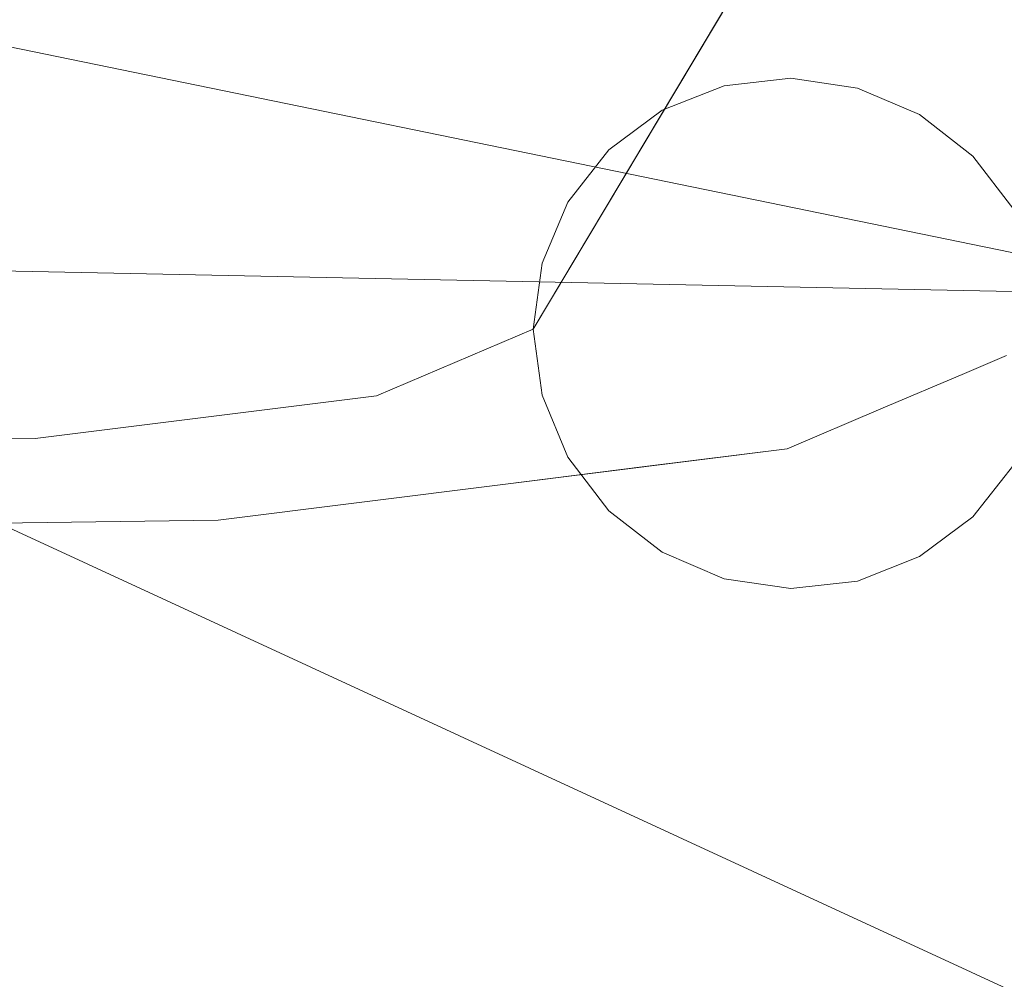
# Model space of a CAD drawing. Units: inches. Extents: x 0 to 204, y 0 to 264.
# Drawn here: x 102 to 103, y 162 to 163 of the extents above; entities that cross this region are included whole.
import ezdxf

# ---------------------------------------------------------------- set-up
doc = ezdxf.new("R2010")
doc.units = ezdxf.units.IN
doc.header["$MEASUREMENT"] = 0
doc.layers.get('0').update_dxf_attribs({"color": 10})

# ---------------------------------------------------------------- blocks, each defined once
blk = doc.blocks.new('OVVIO-5-3D')
at = {"lineweight": 18}
for points, invisible_edges in [([(8.43568, 8.35261, -28.80448), (5.53774, 3.49975, -0.42776), (8.50006, 8.35992, -28.79666)], 3), ([(8.50006, 8.35992, -28.79666), (5.53774, 3.49975, -0.42776), (5.60212, 3.50705, -0.41994)], 13), ([(8.56444, 8.35043, -28.79171), (8.50006, 8.35992, -28.79666), (5.60212, 3.50705, -0.41994)], 14), ([(8.43568, 8.35261, -28.80448), (8.37568, 8.32902, -28.81465), (5.47775, 3.47615, -0.43792)], 14), ([(8.43568, 8.35261, -28.80448), (5.47775, 3.47615, -0.43792), (5.53774, 3.49975, -0.42776)], 13), ([(8.56444, 8.35043, -28.79171), (5.60212, 3.50705, -0.41994), (5.6665, 3.49756, -0.41499)], 13), ([(8.62443, 8.32479, -28.78996), (8.56444, 8.35043, -28.79171), (5.6665, 3.49756, -0.41499)], 14), ([(5.42623, 3.43786, -0.44973), (8.37568, 8.32902, -28.81465), (8.32417, 8.29073, -28.82645)], 13), ([(8.37568, 8.32902, -28.81465), (5.42623, 3.43786, -0.44973), (5.47775, 3.47615, -0.43792)], 13), ([(5.72649, 3.47193, -0.41324), (8.62443, 8.32479, -28.78996), (5.6665, 3.49756, -0.41499)], 3), ([(8.67594, 8.28476, -28.79155), (8.62443, 8.32479, -28.78996), (5.72649, 3.47193, -0.41324)], 14), ([(8.32417, 8.29073, -28.82645), (8.28464, 8.24036, -28.8391), (5.3867, 3.38749, -0.46238)], 14), ([(8.32417, 8.29073, -28.82645), (5.3867, 3.38749, -0.46238), (5.42623, 3.43786, -0.44973)], 13), ([(8.67594, 8.28476, -28.79155), (5.72649, 3.47193, -0.41324), (5.77801, 3.43189, -0.41483)], 13), ([(5.81754, 3.38018, -0.41963), (8.67594, 8.28476, -28.79155), (5.77801, 3.43189, -0.41483)], 3), ([(5.36185, 3.32848, -0.47501), (8.28464, 8.24036, -28.8391), (8.25979, 8.18135, -28.85173)], 13), ([(5.36185, 3.32848, -0.47501), (5.3867, 3.38749, -0.46238), (8.28464, 8.24036, -28.8391)], 14), ([(8.25979, 8.18135, -28.85173), (8.25131, 8.11772, -28.86348), (5.35338, 3.26485, -0.48676)], 12), ([(8.25979, 8.18135, -28.85173), (5.35338, 3.26485, -0.48676), (5.36185, 3.32848, -0.47501)], 13), ([(8.25131, 8.11772, -28.86348), (5.36185, 3.20093, -0.49683), (5.35338, 3.26485, -0.48676)], 1), ([(5.36185, 3.20093, -0.49683), (8.25131, 8.11772, -28.86348), (8.25979, 8.05379, -28.87355)], 13), ([(8.25979, 8.05379, -28.87355), (5.3867, 3.14107, -0.50452), (5.36185, 3.20093, -0.49683)], 13), ([(8.28464, 7.99394, -28.88125), (5.3867, 3.14107, -0.50452), (8.25979, 8.05379, -28.87355)], 3), ([(8.28464, 7.99394, -28.88125), (5.42623, 3.08937, -0.50933), (5.3867, 3.14107, -0.50452)], 13), ([(8.28464, 7.99394, -28.88125), (8.32417, 7.94223, -28.88605), (5.42623, 3.08937, -0.50933)], 14), ([(8.32417, 7.94223, -28.88605), (5.47775, 3.04933, -0.51092), (5.42623, 3.08937, -0.50933)], 13), ([(5.47775, 3.04933, -0.51092), (8.32417, 7.94223, -28.88605), (8.37568, 7.9022, -28.88764)], 13), ([(8.67594, 7.93626, -28.85115), (5.77801, 3.0834, -0.47443), (8.62443, 7.89798, -28.86296)], 3), ([(8.67594, 7.93626, -28.85115), (5.81754, 3.13376, -0.46178), (5.77801, 3.0834, -0.47443)], 13), ([(5.53774, 3.02369, -0.50917), (5.47775, 3.04933, -0.51092), (8.37568, 7.9022, -28.88764)], 14), ([(5.53774, 3.02369, -0.50917), (8.37568, 7.9022, -28.88764), (8.43568, 7.87656, -28.8859)], 13), ([(5.72649, 3.04511, -0.48624), (8.56444, 7.87438, -28.87312), (8.62443, 7.89798, -28.86296)], 13), ([(8.62443, 7.89798, -28.86296), (5.77801, 3.0834, -0.47443), (5.72649, 3.04511, -0.48624)], 13), ([(8.43568, 7.87656, -28.8859), (5.60212, 3.01421, -0.50422), (5.53774, 3.02369, -0.50917)], 13), ([(8.43568, 7.87656, -28.8859), (8.50006, 7.86707, -28.88094), (5.60212, 3.01421, -0.50422)], 14), ([(8.56444, 7.87438, -28.87312), (5.6665, 3.02151, -0.4964), (8.50006, 7.86707, -28.88094)], 3), ([(8.56444, 7.87438, -28.87312), (5.72649, 3.04511, -0.48624), (5.6665, 3.02151, -0.4964)], 13), ([(8.50006, 7.86707, -28.88094), (5.6665, 3.02151, -0.4964), (5.60212, 3.01421, -0.50422)], 13), ([(5.47775, 3.47615, -0.43792), (5.63883, 3.43267, -0.1274), (5.53774, 3.49975, -0.42776)], 3), ([(5.53774, 3.49975, -0.42776), (5.63883, 3.43267, -0.1274), (5.60212, 3.50705, -0.41994)], 3), ([(5.60212, 3.50705, -0.41994), (5.63883, 3.43267, -0.1274), (5.6665, 3.49756, -0.41499)], 3), ([(5.6665, 3.49756, -0.41499), (5.63883, 3.43267, -0.1274), (5.72649, 3.47193, -0.41324)], 3), ([(5.63883, 3.43267, -0.1274), (5.47775, 3.47615, -0.43792), (5.42623, 3.43786, -0.44973)], 13), ([(5.76998, 3.22203, -0.23639), (5.77801, 3.43189, -0.41483), (5.72649, 3.47193, -0.41324)], 13), ([(5.39071, 3.42776, -0.10508), (5.42623, 3.43786, -0.44973), (5.3867, 3.38749, -0.46238)], 13), ([(5.76998, 3.22203, -0.23639), (5.63883, 3.43267, -0.1274), (5.6891, 3.18765, -0.03537)], 3), ([(5.27769, 3.23268, -0.29866), (5.20201, 3.20051, -0.11056), (5.39071, 3.42776, -0.10508)], 14), ([(5.39071, 3.42776, -0.10508), (5.3867, 3.38749, -0.46238), (5.36185, 3.32848, -0.47501)], 13), ([(5.76998, 3.22203, -0.23639), (5.81754, 3.38018, -0.41963), (5.77801, 3.43189, -0.41483)], 13), ([(5.03718, 3.17988, 0.01007), (5.22663, 3.39511, 0.22998), (5.20201, 3.20051, -0.11056)], 3), ([(5.59858, 3.14918, 0.18959), (5.55018, 3.38059, 0.09339), (5.46123, 3.13199, 0.29012)], 3), ([(5.6891, 3.18765, -0.03537), (5.55018, 3.38059, 0.09339), (5.59858, 3.14918, 0.18959)], 3), ([(5.76998, 3.22203, -0.23639), (5.81042, 3.23922, -0.33689), (5.81754, 3.38018, -0.41963)], 14), ([(4.80451, 3.07693, 0.61205), (5.04917, 3.08041, 0.5917), (4.80432, 3.35152, 0.47826)], 14), ([(4.84877, 3.33468, 0.27102), (4.87236, 3.15925, 0.1307), (4.6678, 3.15634, 0.14771)], 13), ([(5.03718, 3.17988, 0.01007), (4.87236, 3.15925, 0.1307), (5.0206, 3.33625, 0.17837)], 14), ([(5.32388, 3.1148, 0.39065), (5.08919, 3.33663, 0.45253), (5.04917, 3.08041, 0.5917)], 3), ([(5.27769, 3.23268, -0.29866), (5.36185, 3.32848, -0.47501), (5.35338, 3.26485, -0.48676)], 1), ([(5.32388, 3.1148, 0.39065), (5.46123, 3.13199, 0.29012), (5.37884, 3.30291, 0.34384)], 14), ([(5.35338, 3.26485, -0.48676), (5.36185, 3.20093, -0.49683), (5.27769, 3.23268, -0.29866)], 2), ([(5.81042, 3.23922, -0.33689), (5.76998, 3.22203, -0.23639), (5.81754, 3.13376, -0.46178)], 14), ([(5.39071, 2.98436, -0.18091), (5.20201, 3.20051, -0.11056), (5.27769, 3.23268, -0.29866)], 13), ([(5.6891, 3.18765, -0.03537), (5.63883, 2.98714, -0.2036), (5.76998, 3.22203, -0.23639)], 3), ([(5.77801, 3.0834, -0.47443), (5.76998, 3.22203, -0.23639), (5.72649, 3.04511, -0.48624)], 3), ([(5.77801, 3.0834, -0.47443), (5.81754, 3.13376, -0.46178), (5.76998, 3.22203, -0.23639)], 14), ([(5.03718, 3.17988, 0.01007), (5.20201, 3.20051, -0.11056), (5.13008, 2.94416, 0.09668)], 14), ([(5.36185, 3.20093, -0.49683), (5.3867, 3.14107, -0.50452), (5.39071, 2.98436, -0.18091)], 14), ([(5.53906, 2.95949, 0.03431), (5.6891, 3.18765, -0.03537), (5.59858, 3.14918, 0.18959)], 13), ([(5.13008, 2.94416, 0.09668), (4.87236, 3.15925, 0.1307), (5.03718, 3.17988, 0.01007)], 13), ([(4.84877, 2.94717, 0.20474), (4.6678, 3.15634, 0.14771), (4.87236, 3.15925, 0.1307)], 13), ([(5.59858, 3.14918, 0.18959), (5.32388, 3.1148, 0.39065), (5.32464, 2.91842, 0.2583)], 14), ([(5.42623, 3.08937, -0.50933), (5.39071, 2.98436, -0.18091), (5.3867, 3.14107, -0.50452)], 3), ([(5.32388, 3.1148, 0.39065), (5.04917, 3.08041, 0.5917), (5.11107, 2.89046, 0.37997)], 14), ([(5.47775, 3.04933, -0.51092), (5.63883, 2.98714, -0.2036), (5.42623, 3.08937, -0.50933)], 3), ([(4.80451, 3.07693, 0.61205), (4.80432, 2.86242, 0.39462), (5.04917, 3.08041, 0.5917)], 3), ([(5.63883, 2.98714, -0.2036), (5.47775, 3.04933, -0.51092), (5.53774, 3.02369, -0.50917)], 13), ([(5.6665, 3.02151, -0.4964), (5.72649, 3.04511, -0.48624), (5.63883, 2.98714, -0.2036)], 14), ([(5.60212, 3.01421, -0.50422), (5.63883, 2.98714, -0.2036), (5.53774, 3.02369, -0.50917)], 3), ([(5.60212, 3.01421, -0.50422), (5.6665, 3.02151, -0.4964), (5.63883, 2.98714, -0.2036)], 14)]:
    blk.add_3dface(points, dxfattribs=dict(at, invisible_edges=invisible_edges))
mesh = blk.add_polyface(dxfattribs=at)
corners = [(8.46897, 0.33875, 1.59343), (6.12457, 0.17042, 0.80162), (3.70497, 0.05704, 0.26829), (1.24004, 0, 0), (-1.24004, 0, 0), (-3.70498, 0.05704, 0.26831), (-6.12446, 0.17042, 0.80162), (-8.46885, 0.33875, 1.59343), (-8.47002, 0.37383, 1.58661), (-8.47115, 0.40897, 1.58006), (-8.48152, 0.9622, 1.51277), (-8.48151, 1.51916, 1.51279), (-8.47115, 2.07206, 1.58006), (-8.43766, 2.80037, 1.77526), (-8.38443, 3.48652, 2.08555), (-8.31298, 4.11212, 2.50201), (-8.22532, 4.66092, 3.01299), (-8.12384, 5.11898, 3.60448), (-8.01127, 5.47497, 4.26069), (-7.89053, 5.72025, 4.96446), (-5.69645, 6.40706, 4.83096), (-3.44213, 6.869, 4.74116), (-1.1514, 7.1012, 4.69603), (1.15151, 7.1012, 4.69603), (3.44223, 6.869, 4.74116), (5.69656, 6.40706, 4.83096), (7.89064, 5.72025, 4.96446), (8.01138, 5.47497, 4.26069), (8.12396, 5.11898, 3.60448), (8.22543, 4.66092, 3.01299), (8.31309, 4.11212, 2.50201), (8.38454, 3.48652, 2.08555), (8.43777, 2.80037, 1.77526), (8.47126, 2.07206, 1.58006), (8.48163, 1.51916, 1.51279), (8.48163, 0.9622, 1.51277), (8.47126, 0.40897, 1.58006), (8.47014, 0.37383, 1.58661), (0.00005, 6.24096, 2.51928), (0, 2.4099, -0.04971), (0.92589, 4.70479, 0.95985), (-2.29981, 6.65775, 3.54471), (2.29991, 6.65775, 3.54471), (2.4763, 1.27573, -0.02731), (-2.47631, 1.27573, -0.0273), (-3.40042, 5.31726, 1.79407), (-3.34428, 3.73769, 0.65709), (4.00313, 5.24851, 1.86822), (4.1465, 3.68161, 0.78116), (-4.21527, 5.9301, 2.77522), (4.21538, 5.9301, 2.77522), (4.31606, 2.30081, 0.35681), (-4.316, 2.3008, 0.35682), (0.30553, 5.5044, 1.6169), (0.40919, 3.4888, 0.27642)]
mesh.append_faces([[corners[k] for k in face] for face in [(27, 25, 26)]], dxfattribs={"vtx0": -1})
mesh.append_faces([[corners[k] for k in face] for face in [(34, 51, 33), (10, 6, 9), (31, 47, 30), (17, 49, 16), (18, 49, 17), (30, 47, 29), (25, 42, 24), (35, 43, 34), (29, 50, 28)]], dxfattribs={"vtx0": -1, "vtx1": -1})
mesh.append_faces([[corners[k] for k in face] for face in [(45, 38, 53), (44, 6, 10), (40, 54, 46), (38, 47, 53), (44, 39, 43), (44, 52, 39), (47, 38, 50), (51, 39, 54), (11, 52, 44), (34, 43, 51), (1, 43, 35), (45, 46, 14), (46, 52, 13), (44, 43, 4), (47, 50, 29), (48, 32, 51), (51, 54, 48), (16, 49, 45), (54, 39, 52), (38, 45, 49), (50, 38, 42), (54, 52, 46), (54, 40, 48), (53, 40, 45), (42, 41, 23), (18, 41, 49), (47, 31, 48), (20, 41, 18), (41, 38, 49), (48, 40, 47), (42, 27, 50), (40, 53, 47), (27, 42, 25), (42, 38, 41), (51, 43, 39), (45, 40, 46)]], dxfattribs={"vtx0": -1, "vtx1": -1, "vtx2": -1})
mesh.append_faces([[corners[k] for k in face] for face in [(6, 8, 9), (52, 12, 13), (43, 3, 4), (44, 4, 5), (43, 2, 3), (1, 36, 37), (1, 35, 36), (48, 31, 32), (41, 20, 21), (41, 21, 22), (51, 32, 33), (50, 27, 28), (44, 5, 6), (52, 11, 12), (42, 23, 24), (46, 13, 14)]], dxfattribs={"vtx0": -1, "vtx2": -1})
mesh.append_faces([[corners[k] for k in face] for face in [(7, 8, 6), (0, 1, 37)]], dxfattribs={"vtx1": -1})
mesh.append_faces([[corners[k] for k in face] for face in [(10, 11, 44), (1, 2, 43), (15, 16, 45), (22, 23, 41), (14, 15, 45)]], dxfattribs={"vtx1": -1, "vtx2": -1})
mesh.append_faces([[corners[k] for k in face] for face in [(18, 19, 20)]], dxfattribs={"vtx2": -1})
mesh = blk.add_polyface(dxfattribs=at)
corners = [(-8.42643, 0.39132, 1.84071), (-6.09477, 0.22272, 1.04763), (-3.68742, 0.10914, 0.51339), (-1.23422, 0.052, 0.2446), (1.23422, 0.052, 0.24459), (3.6874, 0.10914, 0.51337), (6.09489, 0.22272, 1.04764), (8.42654, 0.39132, 1.84071), (8.44057, 1.12185, 1.75895), (8.43337, 1.85585, 1.80091), (8.40517, 2.57191, 1.96528), (8.35685, 3.24934, 2.24693), (8.2899, 3.86884, 2.63721), (8.20632, 4.41316, 3.12439), (8.10857, 4.8675, 3.69418), (7.99944, 5.21984, 4.33028), (7.882, 5.46104, 5.01484), (5.69163, 6.15449, 4.88005), (3.43978, 6.62098, 4.78938), (1.15077, 6.8555, 4.74379), (-1.15067, 6.8555, 4.74379), (-3.43967, 6.62098, 4.78938), (-5.69152, 6.15449, 4.88005), (-7.88189, 5.46104, 5.01484), (-7.99933, 5.21984, 4.33028), (-8.10846, 4.8675, 3.69418), (-8.20621, 4.41316, 3.12439), (-8.28979, 3.86884, 2.63721), (-8.35674, 3.24934, 2.24693), (-8.40506, 2.57191, 1.96528), (-8.43326, 1.85585, 1.80091), (-8.44046, 1.12185, 1.75895), (0.00006, 4.37972, 1.01777), (3.0454, 5.68335, 2.52645), (-3.04529, 5.68335, 2.52645), (-3.29545, 2.52586, 0.48407), (3.29556, 2.52586, 0.48407), (4.31299, 4.19706, 1.40537), (-4.31287, 4.19706, 1.40537), (0.00005, 6.36262, 3.22247), (0, 1.69418, 0.10316), (5.21476, 5.83454, 3.55871), (-5.21465, 5.83454, 3.55871), (-5.58108, 1.54403, 0.80937), (5.5812, 1.54403, 0.80937), (-2.79205, 1.29183, 0.26223), (2.79218, 1.29184, 0.26223), (0.00006, 5.53129, 2.00747), (5.67301, 5.16627, 2.72116), (-5.6729, 5.16627, 2.72116), (-5.91978, 2.57728, 1.07546), (-4.28502, 3.33249, 0.93143), (5.91989, 2.57728, 1.07546), (4.28513, 3.33249, 0.93143), (2.61419, 6.32046, 3.49009), (-2.61408, 6.32046, 3.49009), (0.35338, 3.09334, 0.39491), (-1.91391, 3.39612, 0.59409)]
mesh.append_faces([[corners[k] for k in face] for face in [(8, 6, 7)]], dxfattribs={"vtx0": -1})
mesh.append_faces([[corners[k] for k in face] for face in [(9, 44, 8), (3, 45, 2), (2, 43, 1), (18, 41, 17), (25, 42, 24), (14, 48, 13), (30, 50, 29), (19, 54, 18)]], dxfattribs={"vtx0": -1, "vtx1": -1})
mesh.append_faces([[corners[k] for k in face] for face in [(6, 8, 44), (52, 36, 44), (40, 35, 45), (37, 53, 11), (36, 52, 53), (22, 24, 42), (31, 1, 43), (44, 36, 46), (46, 5, 44), (43, 2, 45), (4, 46, 40), (37, 47, 32), (38, 47, 34), (54, 19, 39), (38, 51, 57), (50, 51, 28), (50, 43, 35), (50, 30, 43), (35, 43, 45), (12, 48, 37), (36, 40, 46), (14, 41, 48), (37, 33, 47), (56, 40, 36), (15, 17, 41), (41, 33, 48), (54, 39, 33), (33, 41, 54), (38, 32, 47), (47, 39, 34), (34, 55, 42), (45, 3, 40), (27, 38, 49), (34, 49, 38), (32, 56, 53), (49, 34, 42), (35, 40, 56), (34, 39, 55), (39, 47, 33), (37, 48, 33), (25, 49, 42), (51, 50, 35), (35, 56, 57), (28, 51, 38), (9, 52, 44), (11, 53, 52), (32, 53, 37), (41, 18, 54), (20, 55, 39), (21, 42, 55), (53, 56, 36), (57, 51, 35), (56, 32, 57), (38, 57, 32)]], dxfattribs={"vtx0": -1, "vtx1": -1, "vtx2": -1})
mesh.append_faces([[corners[k] for k in face] for face in [(52, 9, 10), (40, 3, 4), (46, 4, 5), (49, 25, 26), (42, 21, 22), (44, 5, 6), (39, 19, 20), (49, 26, 27), (52, 10, 11)]], dxfattribs={"vtx0": -1, "vtx2": -1})
mesh.append_faces([[corners[k] for k in face] for face in [(23, 24, 22)]], dxfattribs={"vtx1": -1})
mesh.append_faces([[corners[k] for k in face] for face in [(14, 15, 41), (11, 12, 37), (20, 21, 55), (30, 31, 43), (12, 13, 48), (28, 29, 50), (27, 28, 38)]], dxfattribs={"vtx1": -1, "vtx2": -1})
mesh.append_faces([[corners[k] for k in face] for face in [(31, 0, 1), (15, 16, 17)]], dxfattribs={"vtx2": -1})

msp = doc.modelspace()

# ---------------------------------------------------------------- linework, layer by layer
at = {"lineweight": 18, "invisible_edges": 15}
for points in [[(102.72505, 166.2711, 29.60061), (101.38691, 158.3364, 29.6702), (102.56272, 157.95821, 29.71569)], [(102.71449, 158.01615, 29.32084), (101.54, 158.33105, 29.27107), (102.91255, 166.2644, 29.10065)], [(102.72505, 165.25938, 23.60061), (101.38691, 157.32468, 23.6702), (102.56272, 156.94648, 23.71569)], [(102.71449, 157.00443, 23.32084), (101.54, 157.31932, 23.27107), (102.91255, 165.25267, 23.10065)], [(101.40858, 156.82097, 17.67012), (102.71706, 156.05795, 17.72584), (102.72505, 165.04283, 17.60061)], [(102.7727, 156.30524, 17.32561), (101.54, 156.72804, 17.27107), (102.91255, 165.03643, 17.10065)], [(101.40858, 155.94547, 17.67012), (102.71706, 155.18245, 17.72584), (102.72505, 164.16733, 17.60061)], [(102.7727, 155.42974, 17.32561), (101.54, 155.85254, 17.27107), (102.91255, 164.16093, 17.10065)], [(101.22056, 163.61456, 22.55785), (101.84648, 163.74625, 24.07978), (102.81805, 163.08864, 21.49666)], [(101.20123, 163.68656, 24.49963), (100.71032, 163.46218, 23.01815), (101.90408, 163.19978, 22.83873)], [(101.20123, 163.68656, 24.49963), (101.90408, 163.19978, 22.83873), (102.94292, 163.27468, 24.39007)], [(103.50326, 163.11269, 34.80903), (102.28116, 163.28365, 33.94233), (101.90744, 163.67672, 36.20297)], [(102.06759, 163.15798, 34.13295), (100.72293, 163.42478, 34.02529), (101.32776, 163.62723, 36.31932)], [(101.22056, 163.61456, 22.55785), (102.81805, 163.08864, 21.49666), (101.57294, 163.2069, 20.23467)], [(102.66612, 163.21007, 27.75163), (101.8514, 163.46061, 28.63965), (101.10972, 163.58285, 27.59472)], [(102.66612, 163.21007, 27.75163), (101.10972, 163.58285, 27.59472), (101.50038, 163.4018, 26.25)], [(102.15943, 163.13051, 32.47263), (100.87317, 163.54312, 33.65138), (102.28116, 163.28365, 33.94233)], [(102.15943, 163.13051, 32.47263), (101.0003, 163.36616, 32.32777), (100.87317, 163.54312, 33.65138)], [(102.57631, 163.47247, 14.32897), (102.2494, 163.21613, 14.44663), (102.37174, 163.20763, 14.54275)], [(102.57631, 163.47247, 14.32897), (102.41417, 163.42116, 14.18813), (102.2494, 163.21613, 14.44663)], [(102.57631, 163.47247, 14.32897), (102.37174, 163.20763, 14.54275), (102.57977, 163.2322, 14.51064)], [(100.4965, 163.15385, 21.02088), (101.90408, 163.19978, 22.83873), (100.71032, 163.46218, 23.01815)], [(102.41417, 163.42116, 14.18813), (102.52163, 163.45966, 13.92639), (102.37491, 163.2192, 14.07062)], [(102.60232, 163.25686, 13.82248), (102.37491, 163.2192, 14.07062), (102.52163, 163.45966, 13.92639)], [(101.96746, 163.36251, 33.26734), (101.90831, 163.2086, 33.07672), (102.04161, 163.43519, 34.2716)], [(101.90831, 163.2086, 33.07672), (102.04309, 163.35653, 34.80739), (102.04161, 163.43519, 34.2716)], [(101.64091, 163.01869, 32.19077), (100.05294, 163.27987, 31.77058), (100.72293, 163.42478, 34.02529)], [(102.06759, 163.15798, 34.13295), (101.64091, 163.01869, 32.19077), (100.72293, 163.42478, 34.02529)], [(102.41417, 163.42116, 14.18813), (102.37491, 163.2192, 14.07062), (102.1658, 163.05631, 14.23921)], [(102.41417, 163.42116, 14.18813), (102.1658, 163.05631, 14.23921), (102.1869, 163.1671, 14.33279)], [(102.2494, 163.21613, 14.44663), (102.41417, 163.42116, 14.18813), (102.1869, 163.1671, 14.33279)], [(101.95311, 163.41369, 32.65988), (101.87085, 163.36517, 31.35136), (101.79629, 163.14909, 31.24346)], [(101.95311, 163.41369, 32.65988), (101.79629, 163.14909, 31.24346), (101.86403, 163.20401, 32.23085)], [(101.96746, 163.36251, 33.26734), (101.95311, 163.41369, 32.65988), (101.86403, 163.20401, 32.23085)], [(102.37355, 163.40499, 36.36708), (103.29218, 162.98086, 34.92871), (102.06759, 163.15798, 34.13295)], [(102.13355, 163.16378, 34.11483), (102.24486, 163.40458, 35.51739), (102.07269, 163.40363, 35.09433)], [(102.13355, 163.16378, 34.11483), (102.35747, 163.28328, 35.10479), (102.24486, 163.40458, 35.51739)], [(102.15943, 163.13051, 32.47263), (101.55116, 163.14843, 31.16109), (101.0003, 163.36616, 32.32777)], [(101.77216, 163.24319, 30.18281), (101.79629, 163.14909, 31.24346), (101.87085, 163.36517, 31.35136)], [(101.90831, 163.2086, 33.07672), (101.96746, 163.36251, 33.26734), (101.86403, 163.20401, 32.23085)], [(101.73283, 163.3435, 28.79622), (101.60688, 163.10767, 27.7956), (101.67642, 163.11651, 29.09835)], [(101.65821, 163.29932, 27.61811), (101.60688, 163.10767, 27.7956), (101.73283, 163.3435, 28.79622)], [(101.73283, 163.3435, 28.79622), (101.67642, 163.11651, 29.09835), (101.77216, 163.24319, 30.18281)], [(102.35747, 163.28328, 35.10479), (102.5655, 163.14225, 34.72381), (102.56785, 163.33616, 35.67031)], [(101.60688, 163.10767, 27.7956), (101.65821, 163.29932, 27.61811), (101.58423, 163.28808, 26.25)], [(102.43547, 163.11739, 15.3745), (102.50949, 163.2977, 15.57366), (102.38445, 163.20659, 14.49394)], [(102.50949, 163.2977, 15.57366), (102.43547, 163.11739, 15.3745), (102.52952, 163.18704, 16.23153)], [(102.52952, 163.18704, 16.23153), (102.61619, 163.29843, 16.88104), (102.50949, 163.2977, 15.57366)], [(102.6247, 163.16886, 17.5424), (102.61619, 163.29843, 16.88104), (102.52952, 163.18704, 16.23153)], [(101.64091, 163.01869, 32.19077), (100.46161, 163.10965, 30.38856), (100.05294, 163.27987, 31.77058)], [(102.35747, 163.28328, 35.10479), (102.13355, 163.16378, 34.11483), (102.28883, 163.0346, 33.65379)], [(102.15943, 163.13051, 32.47263), (102.28116, 163.28365, 33.94233), (103.36642, 162.85722, 32.94607)], [(102.5655, 163.14225, 34.72381), (102.35747, 163.28328, 35.10479), (102.28883, 163.0346, 33.65379)], [(103.13562, 162.88958, 22.79064), (102.94292, 163.27468, 24.39007), (101.90408, 163.19978, 22.83873)], [(101.71968, 163.06962, 30.23685), (101.77216, 163.24319, 30.18281), (101.67642, 163.11651, 29.09835)], [(101.71968, 163.06962, 30.23685), (101.79629, 163.14909, 31.24346), (101.77216, 163.24319, 30.18281)], [(102.13355, 163.16378, 34.11483), (101.97058, 163.24116, 34.10455), (101.99671, 163.0309, 33.06625)], [(102.47639, 162.80927, 14.54999), (102.81551, 163.22235, 14.32666), (102.57977, 163.2322, 14.51064)], [(100.86164, 163.13481, 33.65522), (102.62645, 162.79303, 34.04876), (101.52505, 163.22254, 34.91105)], [(103.04596, 163.11069, 36.43033), (101.52505, 163.22254, 34.91105), (102.62645, 162.79303, 34.04876)], [(102.81551, 163.22235, 14.32666), (102.47639, 162.80927, 14.54999), (102.68343, 162.97702, 14.26138)], [(102.00489, 162.97392, 14.45891), (102.10329, 162.9701, 14.62947), (102.2494, 163.21613, 14.44663)], [(102.1869, 163.1671, 14.33279), (102.00489, 162.97392, 14.45891), (102.2494, 163.21613, 14.44663)], [(102.2494, 163.21613, 14.44663), (102.10329, 162.9701, 14.62947), (102.37174, 163.20763, 14.54275)], [(102.37491, 163.2192, 14.07062), (102.17941, 162.79432, 14.16041), (102.1658, 163.05631, 14.23921)], [(101.57294, 163.2069, 20.23467), (102.61828, 162.80326, 19.17052), (101.51544, 163.0255, 18.20527)], [(101.7316, 162.92126, 31.40331), (101.90831, 163.2086, 33.07672), (101.86403, 163.20401, 32.23085)], [(101.7316, 162.92126, 31.40331), (101.86403, 163.20401, 32.23085), (101.73308, 162.99569, 30.96343)], [(101.79629, 163.14909, 31.24346), (101.73308, 162.99569, 30.96343), (101.86403, 163.20401, 32.23085)], [(102.26299, 162.88573, 14.62914), (102.37174, 163.20763, 14.54275), (102.10329, 162.9701, 14.62947)], [(102.40154, 162.72161, 20.67666), (101.90408, 163.19978, 22.83873), (100.4965, 163.15385, 21.02088)], [(101.97588, 162.91874, 28.74286), (101.1609, 163.08877, 27.62064), (100.72349, 163.19601, 28.91413)], [(101.55116, 163.14843, 31.16109), (101.97588, 162.91874, 28.74286), (100.72349, 163.19601, 28.91413)], [(102.40154, 162.72161, 20.67666), (103.13562, 162.88958, 22.79064), (101.90408, 163.19978, 22.83873)], [(102.48377, 163.04064, 16.23751), (102.52952, 163.18704, 16.23153), (102.43547, 163.11739, 15.3745)], [(102.52952, 163.18704, 16.23153), (102.48377, 163.04064, 16.23751), (102.55311, 163.03927, 17.12939)], [(102.52952, 163.18704, 16.23153), (102.55311, 163.03927, 17.12939), (102.6247, 163.16886, 17.5424)], [(102.1658, 163.05631, 14.23921), (102.00489, 162.97392, 14.45891), (102.1869, 163.1671, 14.33279)], [(101.64091, 163.01869, 32.19077), (102.06759, 163.15798, 34.13295), (103.13013, 162.7236, 33.03494)], [(102.13355, 163.16378, 34.11483), (101.99671, 163.0309, 33.06625), (102.13936, 163.01797, 33.26796)], [(102.13936, 163.01797, 33.26796), (102.28883, 163.0346, 33.65379), (102.13355, 163.16378, 34.11483)], [(102.40154, 162.72161, 20.67666), (100.4965, 163.15385, 21.02088), (100.68341, 162.90519, 19.38527)], [(101.97588, 162.91874, 28.74286), (101.55116, 163.14843, 31.16109), (103.12147, 162.63716, 29.59686)], [(102.15943, 163.13051, 32.47263), (103.24394, 162.74719, 31.27147), (101.55116, 163.14843, 31.16109)], [(101.79629, 163.14909, 31.24346), (101.71968, 163.06962, 30.23685), (101.73308, 162.99569, 30.96343)], [(102.39597, 162.95585, 33.38178), (102.5655, 163.14225, 34.72381), (102.28883, 163.0346, 33.65379)], [(102.36382, 163.10139, 28.96039), (102.49497, 162.89075, 28.85141), (102.45148, 163.14065, 28.67455)], [(102.5655, 163.14225, 34.72381), (102.39597, 162.95585, 33.38178), (102.54466, 162.98137, 33.81187)], [(100.86164, 163.13481, 33.65522), (101.05521, 162.87788, 32.16579), (102.08968, 162.73173, 32.80645)], [(100.86164, 163.13481, 33.65522), (102.08968, 162.73173, 32.80645), (102.62645, 162.79303, 34.04876)], [(101.67642, 163.11651, 29.09835), (101.60688, 163.10767, 27.7956), (101.59931, 162.91786, 28.82105)], [(101.67642, 163.11651, 29.09835), (101.59931, 162.91786, 28.82105), (101.71968, 163.06962, 30.23685)], [(102.34303, 163.07454, 14.49461), (102.40337, 162.9869, 15.47881), (102.43547, 163.11739, 15.3745)], [(102.48377, 163.04064, 16.23751), (102.43547, 163.11739, 15.3745), (102.40337, 162.9869, 15.47881)], [(100.46161, 163.10965, 30.38856), (101.64091, 163.01869, 32.19077), (101.52574, 162.89972, 30.45864)], [(101.60688, 163.10767, 27.7956), (101.48634, 162.97601, 26.25), (101.5219, 162.88685, 27.49518)], [(101.60688, 163.10767, 27.7956), (101.5219, 162.88685, 27.49518), (101.59931, 162.91786, 28.82105)], [(102.36382, 163.10139, 28.96039), (102.15122, 163.10658, 28.63806), (102.1157, 163.09648, 28.98272)], [(102.27517, 163.04931, 29.18118), (102.36382, 163.10139, 28.96039), (102.1157, 163.09648, 28.98272)], [(102.36382, 163.10139, 28.96039), (102.27517, 163.04931, 29.18118), (102.41409, 162.85638, 29.05243)], [(102.74152, 163.10261, 14.04014), (102.48904, 162.91274, 14.15519), (102.41965, 163.05707, 14.07054)], [(102.48904, 162.91274, 14.15519), (102.74152, 163.10261, 14.04014), (102.68343, 162.97702, 14.26138)], [(101.97588, 162.91874, 28.74286), (102.99899, 162.64563, 27.92343), (101.1609, 163.08877, 27.62064)], [(101.927, 162.86923, 28.97723), (102.09386, 163.08562, 29.19405), (102.1157, 163.09648, 28.98272)], [(102.08684, 162.99721, 28.61278), (102.00268, 162.9014, 28.78913), (102.1157, 163.09648, 28.98272)], [(102.09386, 163.08562, 29.19405), (102.27517, 163.04931, 29.18118), (102.1157, 163.09648, 28.98272)], [(101.44664, 161.81229, 22.61822), (101.54824, 163.08607, 30), (102.37758, 161.91957, 23.57528)], [(101.90058, 162.82853, 31.35077), (101.99671, 163.0309, 33.06625), (101.86846, 163.0787, 33.11478)], [(101.95162, 163.06383, 29.31777), (102.09386, 163.08562, 29.19405), (101.927, 162.86923, 28.97723)], [(102.10383, 162.97163, 29.43164), (102.09386, 163.08562, 29.19405), (101.95162, 163.06383, 29.31777)], [(102.27517, 163.04931, 29.18118), (102.09386, 163.08562, 29.19405), (102.10383, 162.97163, 29.43164)], [(101.59931, 162.91786, 28.82105), (101.65759, 162.91775, 29.96646), (101.71968, 163.06962, 30.23685)], [(101.73308, 162.99569, 30.96343), (101.71968, 163.06962, 30.23685), (101.65759, 162.91775, 29.96646)], [(101.95162, 163.06383, 29.31777), (101.76218, 162.8486, 29.09787), (101.74559, 163.00497, 29.26617)], [(101.95162, 163.06383, 29.31777), (101.74559, 163.00497, 29.26617), (101.81418, 163.00535, 29.54033)], [(101.81418, 163.00535, 29.54033), (102.10383, 162.97163, 29.43164), (101.95162, 163.06383, 29.31777)], [(102.04812, 162.50269, 34.15616), (101.30801, 163.04985, 36.33769), (100.70599, 162.7641, 34.04783)], [(101.7794, 162.67767, 14.37527), (102.00489, 162.97392, 14.45891), (102.1658, 163.05631, 14.23921)], [(102.1658, 163.05631, 14.23921), (102.17941, 162.79432, 14.16041), (101.89143, 162.57524, 14.25879)], [(102.27517, 163.04931, 29.18118), (102.10383, 162.97163, 29.43164), (102.18622, 162.80071, 29.37792)], [(102.48377, 163.04064, 16.23751), (102.40337, 162.9869, 15.47881), (102.38308, 162.86079, 15.70718)], [(102.49266, 162.89674, 16.92721), (102.48377, 163.04064, 16.23751), (102.38308, 162.86079, 15.70718)], [(102.49266, 162.89674, 16.92721), (102.55311, 163.03927, 17.12939), (102.48377, 163.04064, 16.23751)], [(101.90058, 162.82853, 31.35077), (102.03598, 162.91128, 32.33591), (101.99671, 163.0309, 33.06625)], [(102.13936, 163.01797, 33.26796), (101.99671, 163.0309, 33.06625), (102.03598, 162.91128, 32.33591)], [(102.22414, 162.83793, 32.23153), (102.28883, 163.0346, 33.65379), (102.13936, 163.01797, 33.26796)], [(102.22414, 162.83793, 32.23153), (102.39597, 162.95585, 33.38178), (102.28883, 163.0346, 33.65379)], [(102.49266, 162.89674, 16.92721), (102.61015, 163.02464, 17.97984), (102.55311, 163.03927, 17.12939)], [(101.51544, 163.0255, 18.20527), (102.41852, 162.74082, 16.83356), (101.46782, 162.91933, 15.97993)], [(102.55411, 162.87192, 17.87086), (102.61015, 163.02464, 17.97984), (102.49266, 162.89674, 16.92721)], [(101.64091, 163.01869, 32.19077), (102.98552, 162.61426, 31.33796), (101.52574, 162.89972, 30.45864)], [(101.81418, 163.00535, 29.54033), (101.57376, 163.0034, 29.35881), (101.52932, 163.02024, 29.56606)], [(101.52932, 163.02024, 29.56606), (101.77416, 162.74914, 29.6795), (101.81418, 163.00535, 29.54033)], [(102.22414, 162.83793, 32.23153), (102.13936, 163.01797, 33.26796), (102.03598, 162.91128, 32.33591)], [(101.81418, 163.00535, 29.54033), (101.74559, 163.00497, 29.26617), (101.57376, 163.0034, 29.35881)], [(101.74559, 163.00497, 29.26617), (101.59735, 162.82797, 29.2185), (101.57376, 163.0034, 29.35881)], [(102.10383, 162.97163, 29.43164), (101.81418, 163.00535, 29.54033), (102.04887, 162.78352, 29.47845)], [(101.66316, 162.84254, 30.54757), (101.73308, 162.99569, 30.96343), (101.65759, 162.91775, 29.96646)], [(102.3016, 162.94249, 14.49527), (102.38308, 162.86079, 15.70718), (102.40337, 162.9869, 15.47881)], [(101.76097, 162.69452, 14.56498), (102.10329, 162.9701, 14.62947), (102.00489, 162.97392, 14.45891)], [(102.68343, 162.97702, 14.26138), (102.50525, 162.78049, 14.41678), (102.39119, 162.70182, 14.32123)], [(102.68343, 162.97702, 14.26138), (102.39119, 162.70182, 14.32123), (102.48904, 162.91274, 14.15519)], [(102.39597, 162.95585, 33.38178), (102.46716, 162.84761, 32.83231), (102.54466, 162.98137, 33.81187)], [(102.61895, 162.86637, 33.26067), (102.54466, 162.98137, 33.81187), (102.46716, 162.84761, 32.83231)], [(102.68343, 162.97702, 14.26138), (102.47639, 162.80927, 14.54999), (102.50525, 162.78049, 14.41678)], [(101.92682, 162.72225, 28.82374), (101.28684, 162.85293, 27.67305), (100.8557, 162.97078, 28.9946)], [(101.52574, 162.89972, 30.45864), (101.92682, 162.72225, 28.82374), (100.8557, 162.97078, 28.9946)], [(101.84693, 162.61592, 14.71678), (102.26299, 162.88573, 14.62914), (102.10329, 162.9701, 14.62947)], [(102.39597, 162.95585, 33.38178), (102.22414, 162.83793, 32.23153), (102.46716, 162.84761, 32.83231)], [(103.15768, 161.71541, 22.65608), (102.37758, 161.91957, 23.57528), (102.57738, 162.93998, 30)], [(101.59931, 162.91786, 28.82105), (101.5219, 162.88685, 27.49518), (101.49595, 162.72778, 27.97092)], [(101.65759, 162.91775, 29.96646), (101.59931, 162.91786, 28.82105), (101.59473, 162.76382, 29.69184)], [(101.90058, 162.82853, 31.35077), (102.02932, 162.7511, 31.01998), (102.03598, 162.91128, 32.33591)], [(102.03598, 162.91128, 32.33591), (102.02932, 162.7511, 31.01998), (102.22414, 162.83793, 32.23153)], [(102.39119, 162.70182, 14.32123), (102.24843, 162.69951, 14.24161), (102.48904, 162.91274, 14.15519)], [(102.26299, 162.88573, 14.12914), (102.48904, 162.91274, 14.15519), (102.24843, 162.69951, 14.24161)], [(100.68341, 162.90519, 19.38527), (100.53839, 162.70327, 16.88894), (101.73888, 162.6111, 18.54777)], [(102.40154, 162.72161, 20.67666), (100.68341, 162.90519, 19.38527), (101.73888, 162.6111, 18.54777)], [(102.84091, 162.50492, 29.64098), (101.92682, 162.72225, 28.82374), (101.52574, 162.89972, 30.45864)], [(102.1157, 162.65308, 28.90689), (102.00268, 162.9014, 28.78913), (102.08684, 162.86965, 28.59097)], [(102.45148, 162.71383, 28.60156), (102.49497, 162.89075, 28.85141), (102.36382, 162.65587, 28.8842)], [(102.38308, 162.86079, 15.70718), (102.41852, 162.74082, 16.83356), (102.49266, 162.89674, 16.92721)], [(103.13562, 162.88958, 22.79064), (102.40154, 162.72161, 20.67666), (103.96378, 162.48711, 21.58281)], [(102.41852, 162.74082, 16.83356), (102.55411, 162.87192, 17.87086), (102.49266, 162.89674, 16.92721)], [(102.06965, 162.41229, 14.67705), (102.47639, 162.80927, 14.54999), (102.26299, 162.88573, 14.62914)], [(101.05521, 162.87788, 32.16579), (100.93563, 162.72776, 30.65051), (102.14506, 162.53188, 31.42401)], [(102.08968, 162.73173, 32.80645), (101.05521, 162.87788, 32.16579), (102.14506, 162.53188, 31.42401)], [(101.927, 162.86923, 28.97723), (102.04629, 162.59697, 29.11045), (101.85507, 162.61288, 29.18448)], [(102.04629, 162.59697, 29.11045), (101.927, 162.86923, 28.97723), (102.1157, 162.65308, 28.90689)], [(102.26018, 162.81043, 14.49594), (102.29032, 162.70075, 15.33387), (102.38308, 162.86079, 15.70718)], [(102.53114, 162.69221, 31.85641), (102.61895, 162.86637, 33.26067), (102.46716, 162.84761, 32.83231)], [(102.74336, 162.80425, 33.11478), (102.61895, 162.86637, 33.26067), (102.53114, 162.69221, 31.85641)], [(101.28684, 162.85293, 27.67305), (102.67886, 162.51696, 27.741), (101.5073, 162.75988, 26.25)], [(102.67886, 162.51696, 27.741), (101.28684, 162.85293, 27.67305), (101.92682, 162.72225, 28.82374)], [(102.26405, 162.62821, 29.12211), (102.36382, 162.65587, 28.8842), (102.41409, 162.85638, 29.05243)], [(102.53973, 162.66082, 16.00625), (102.57925, 162.85152, 15.44472), (102.51017, 162.77087, 14.25)], [(101.66316, 162.84254, 30.54757), (101.73682, 162.74167, 29.96834), (101.90058, 162.82853, 31.35077)], [(102.46716, 162.84761, 32.83231), (102.22414, 162.83793, 32.23153), (102.33875, 162.72587, 31.64282)], [(102.33875, 162.72587, 31.64282), (102.53114, 162.69221, 31.85641), (102.46716, 162.84761, 32.83231)], [(102.22414, 162.83793, 32.23153), (102.02932, 162.7511, 31.01998), (102.16604, 162.68465, 30.797)], [(102.35174, 162.83163, 36.38458), (102.04812, 162.50269, 34.15616), (103.27018, 162.35661, 34.95024)], [(102.33875, 162.72587, 31.64282), (102.22414, 162.83793, 32.23153), (102.16604, 162.68465, 30.797)], [(101.85507, 162.61288, 29.18448), (101.57376, 162.61589, 29.29254), (101.59735, 162.82797, 29.2185)], [(101.90058, 162.82853, 31.35077), (101.73682, 162.74167, 29.96834), (101.8794, 162.72109, 30.2447)], [(101.8794, 162.72109, 30.2447), (102.02932, 162.7511, 31.01998), (101.90058, 162.82853, 31.35077)], [(102.04963, 162.58714, 29.3461), (102.26405, 162.62821, 29.12211), (102.32357, 162.8179, 29.27739)], [(102.12369, 162.36288, 14.50027), (102.50525, 162.78049, 14.41678), (102.47639, 162.80927, 14.54999)], [(102.62645, 162.79303, 34.04876), (102.08968, 162.73173, 32.80645), (103.13706, 162.46256, 32.95653)], [(102.04887, 162.78352, 29.47845), (101.83606, 162.55918, 29.46777), (102.04963, 162.58714, 29.3461)], [(102.1174, 162.36863, 14.43557), (102.39119, 162.70182, 14.32123), (102.50525, 162.78049, 14.41678)], [(102.51017, 162.77087, 14.25), (102.48308, 162.56616, 15.26931), (102.53973, 162.66082, 16.00625)], [(101.62353, 162.29277, 32.21102), (100.70599, 162.7641, 34.04783), (100.03627, 162.53971, 31.79084)], [(101.62353, 162.29277, 32.21102), (102.04812, 162.50269, 34.15616), (100.70599, 162.7641, 34.04783)], [(101.66144, 162.68946, 28.91942), (101.73682, 162.74167, 29.96834), (101.59473, 162.76382, 29.69184)], [(102.36382, 162.65587, 28.8842), (102.1157, 162.65308, 28.90689), (102.15122, 162.75809, 28.57847)], [(101.77416, 162.74914, 29.6795), (101.52932, 162.53114, 29.48242), (101.83606, 162.55918, 29.46777)], [(102.02932, 162.7511, 31.01998), (101.8794, 162.72109, 30.2447), (102.03241, 162.64944, 29.97422)], [(102.02932, 162.7511, 31.01998), (102.03241, 162.64944, 29.97422), (102.16604, 162.68465, 30.797)], [(101.807, 162.65831, 29.14965), (101.73682, 162.74167, 29.96834), (101.66144, 162.68946, 28.91942)], [(101.73682, 162.74167, 29.96834), (101.807, 162.65831, 29.14965), (101.8794, 162.72109, 30.2447)], [(102.14506, 162.53188, 31.42401), (100.93563, 162.72776, 30.65051), (101.98744, 162.42293, 29.9883)], [(100.9754, 162.58583, 29.01638), (101.98744, 162.42293, 29.9883), (100.93563, 162.72776, 30.65051)], [(101.49595, 162.72778, 27.97092), (101.60865, 162.66144, 28.03489), (101.66144, 162.68946, 28.91942)], [(102.14506, 162.53188, 31.42401), (103.13706, 162.46256, 32.95653), (102.08968, 162.73173, 32.80645)], [(101.73888, 162.6111, 18.54777), (102.86926, 162.32971, 18.4789), (102.40154, 162.72161, 20.67666)], [(101.93706, 162.60612, 28.97048), (101.8794, 162.72109, 30.2447), (101.807, 162.65831, 29.14965)], [(101.8794, 162.72109, 30.2447), (101.93706, 162.60612, 28.97048), (102.03241, 162.64944, 29.97422)], [(102.16604, 162.68465, 30.797), (102.29171, 162.62929, 30.63974), (102.33875, 162.72587, 31.64282)], [(102.53114, 162.69221, 31.85641), (102.33875, 162.72587, 31.64282), (102.29171, 162.62929, 30.63974)], [(103.8594, 162.12503, 19.2388), (102.40154, 162.72161, 20.67666), (102.86926, 162.32971, 18.4789)], [(102.22075, 162.34063, 16.58437), (101.73888, 162.6111, 18.54777), (100.53839, 162.70327, 16.88894)], [(100.92297, 162.53782, 14.49731), (102.22075, 162.34063, 16.58437), (100.53839, 162.70327, 16.88894)], [(101.43818, 162.7067, 26.96459), (101.60447, 162.6267, 26.25), (101.65687, 162.62086, 27.21739)], [(101.43818, 162.7067, 26.96459), (101.65687, 162.62086, 27.21739), (101.60865, 162.66144, 28.03489)], [(102.24843, 162.69951, 14.24161), (102.39119, 162.70182, 14.32123), (102.06965, 162.41229, 14.3235)], [(101.60865, 162.66144, 28.03489), (101.73201, 162.62738, 28.14626), (101.66144, 162.68946, 28.91942)], [(101.73201, 162.62738, 28.14626), (101.807, 162.65831, 29.14965), (101.66144, 162.68946, 28.91942)], [(102.53114, 162.69221, 31.85641), (102.29171, 162.62929, 30.63974), (102.39649, 162.55889, 30.2447)], [(102.39649, 162.55889, 30.2447), (102.68614, 162.62183, 31.40331), (102.53114, 162.69221, 31.85641)], [(102.03241, 162.64944, 29.97422), (102.15157, 162.58299, 29.61194), (102.16604, 162.68465, 30.797)], [(102.15157, 162.58299, 29.61194), (102.29171, 162.62929, 30.63974), (102.16604, 162.68465, 30.797)], [(101.60865, 162.66144, 28.03489), (101.65687, 162.62086, 27.21739), (101.73201, 162.62738, 28.14626)], [(102.48308, 162.56616, 15.26931), (102.50263, 162.51844, 16.2198), (102.53973, 162.66082, 16.00625)], [(102.50263, 162.51844, 16.2198), (102.56836, 162.62357, 17.11489), (102.53973, 162.66082, 16.00625)], [(101.73201, 162.62738, 28.14626), (101.93706, 162.60612, 28.97048), (101.807, 162.65831, 29.14965)], [(102.26405, 162.62821, 29.12211), (102.04629, 162.59697, 29.11045), (102.1157, 162.65308, 28.90689)], [(102.36382, 162.65587, 28.8842), (102.26405, 162.62821, 29.12211), (102.1157, 162.65308, 28.90689)], [(102.15157, 162.58299, 29.61194), (102.03241, 162.64944, 29.97422), (101.93706, 162.60612, 28.97048)], [(101.73201, 162.62738, 28.14626), (101.65687, 162.62086, 27.21739), (101.78823, 162.58413, 27.40377)], [(101.78823, 162.58413, 27.40377), (101.93706, 162.60612, 28.97048), (101.73201, 162.62738, 28.14626)], [(102.04963, 162.58714, 29.3461), (102.04629, 162.59697, 29.11045), (102.26405, 162.62821, 29.12211)], [(102.15157, 162.58299, 29.61194), (102.27267, 162.50377, 29.0176), (102.29171, 162.62929, 30.63974)], [(102.29171, 162.62929, 30.63974), (102.27267, 162.50377, 29.0176), (102.39649, 162.55889, 30.2447)], [(102.50263, 162.51844, 16.2198), (102.52853, 162.48886, 17.19071), (102.56836, 162.62357, 17.11489)], [(101.83606, 162.55918, 29.46777), (101.52932, 162.53114, 29.48242), (101.57376, 162.61589, 29.29254)], [(101.57376, 162.61589, 29.29254), (101.85507, 162.61288, 29.18448), (101.83606, 162.55918, 29.46777)], [(101.81177, 162.56167, 26.25), (101.78823, 162.58413, 27.40377), (101.65687, 162.62086, 27.21739)], [(101.83606, 162.55918, 29.46777), (101.85507, 162.61288, 29.18448), (102.04963, 162.58714, 29.3461)], [(102.04629, 162.59697, 29.11045), (102.04963, 162.58714, 29.3461), (101.85507, 162.61288, 29.18448)], [(101.73888, 162.6111, 18.54777), (102.22075, 162.34063, 16.58437), (102.86926, 162.32971, 18.4789)], [(101.93706, 162.60612, 28.97048), (101.78823, 162.58413, 27.40377), (101.91967, 162.54753, 27.56961)], [(101.93706, 162.60612, 28.97048), (101.91967, 162.54753, 27.56961), (102.10438, 162.52131, 28.38181)], [(102.15157, 162.58299, 29.61194), (101.93706, 162.60612, 28.97048), (102.10438, 162.52131, 28.38181)], [(100.9754, 162.58583, 29.01638), (100.89762, 162.53226, 27.62066), (102.611, 162.15404, 28.76992)], [(101.98744, 162.42293, 29.9883), (100.9754, 162.58583, 29.01638), (102.611, 162.15404, 28.76992)], [(101.81177, 162.56167, 26.25), (101.91967, 162.54753, 27.56961), (101.78823, 162.58413, 27.40377)], [(102.10438, 162.52131, 28.38181), (102.27267, 162.50377, 29.0176), (102.15157, 162.58299, 29.61194)], [(102.50263, 162.51844, 16.2198), (102.48308, 162.56616, 15.26931), (102.45753, 162.43279, 15.72035)], [(102.42242, 162.47629, 29.31311), (102.39649, 162.55889, 30.2447), (102.27267, 162.50377, 29.0176)], [(102.42242, 162.47629, 29.31311), (102.65752, 162.53062, 30.54757), (102.39649, 162.55889, 30.2447)], [(102.00649, 162.50059, 26.25), (102.08147, 162.48929, 27.28924), (101.91967, 162.54753, 27.56961)], [(101.91967, 162.54753, 27.56961), (102.08147, 162.48929, 27.28924), (102.10438, 162.52131, 28.38181)], [(100.57751, 162.3044, 30.4824), (101.62353, 162.29277, 32.21102), (100.03627, 162.53971, 31.79084)], [(102.54387, 162.01309, 26.25), (102.611, 162.15404, 28.76992), (100.89762, 162.53226, 27.62066)], [(103.11289, 162.15526, 30.56459), (102.14506, 162.53188, 31.42401), (101.98744, 162.42293, 29.9883)], [(103.11289, 162.15526, 30.56459), (103.13706, 162.46256, 32.95653), (102.14506, 162.53188, 31.42401)], [(102.08147, 162.48929, 27.28924), (102.22205, 162.46456, 27.92069), (102.10438, 162.52131, 28.38181)], [(102.22205, 162.46456, 27.92069), (102.27267, 162.50377, 29.0176), (102.10438, 162.52131, 28.38181)], [(102.04812, 162.50269, 34.15616), (101.62353, 162.29277, 32.21102), (103.11059, 162.02954, 33.06365)], [(102.22205, 162.46456, 27.92069), (102.37442, 162.43043, 28.24983), (102.27267, 162.50377, 29.0176)], [(102.42242, 162.47629, 29.31311), (102.27267, 162.50377, 29.0176), (102.37442, 162.43043, 28.24983)], [(102.22205, 162.46456, 27.92069), (102.08147, 162.48929, 27.28924), (102.2012, 162.43951, 26.25)], [(101.64805, 162.45346, 28.61496), (101.52745, 162.48394, 28.61513), (101.55882, 162.47362, 28.62931)], [(101.64805, 162.45346, 28.61496), (101.56258, 162.4426, 28.60149), (101.52745, 162.48394, 28.61513)], [(101.64287, 162.45085, 28.63487), (101.55882, 162.47362, 28.62931), (101.63392, 162.44874, 28.64757)], [(101.55882, 162.47362, 28.62931), (101.64287, 162.45085, 28.63487), (101.64805, 162.45346, 28.61496)], [(102.37442, 162.43043, 28.24983), (102.62891, 162.43941, 29.69184), (102.42242, 162.47629, 29.31311)], [(102.30735, 162.41581, 27.17062), (102.22205, 162.46456, 27.92069), (102.2012, 162.43951, 26.25)], [(102.22205, 162.46456, 27.92069), (102.30735, 162.41581, 27.17062), (102.37442, 162.43043, 28.24983)], [(101.64805, 162.45346, 28.61496), (101.64287, 162.45085, 28.63487), (101.72353, 162.43168, 28.6284)], [(101.72353, 162.43168, 28.6284), (101.64287, 162.45085, 28.63487), (101.72189, 162.42029, 28.64757)], [(101.73605, 162.39035, 28.60149), (101.64805, 162.45346, 28.61496), (101.80553, 162.41187, 28.61913)], [(101.72353, 162.43168, 28.6284), (101.80553, 162.41187, 28.61913), (101.64805, 162.45346, 28.61496)], [(101.63392, 162.44874, 28.64757), (100.42694, 162.38503, 29.20589), (104.50968, 161.30042, 28.96809)], [(102.65239, 162.37584, 16.98282), (102.45754, 162.43279, 15.72054), (102.68125, 162.3162, 15.95029)], [(102.45754, 162.43279, 15.72054), (102.58514, 162.31441, 14.25), (102.68125, 162.3162, 15.95029)], [(101.72353, 162.43168, 28.6284), (101.72189, 162.42029, 28.64757), (101.81414, 162.40645, 28.63395)], [(101.72353, 162.43168, 28.6284), (101.81414, 162.40645, 28.63395), (101.80553, 162.41187, 28.61913)], [(102.611, 162.15404, 28.76992), (103.11289, 162.15526, 30.56459), (101.98744, 162.42293, 29.9883)], [(102.37442, 162.43043, 28.24983), (102.30735, 162.41581, 27.17062), (102.45461, 162.37804, 27.51162)], [(102.37442, 162.43043, 28.24983), (102.45461, 162.37804, 27.51162), (102.60977, 162.37838, 27.97092)], [(102.30735, 162.41581, 27.17062), (102.39591, 162.37843, 26.25), (102.45461, 162.37804, 27.51162)], [(101.80553, 162.41187, 28.61913), (101.81414, 162.40645, 28.63395), (101.89695, 162.38612, 28.62636)], [(101.89695, 162.38612, 28.62636), (101.88665, 162.39089, 28.6135), (101.80553, 162.41187, 28.61913)], [(101.88665, 162.39089, 28.6135), (101.82278, 162.36422, 28.60149), (101.80553, 162.41187, 28.61913)], [(101.81414, 162.40645, 28.63395), (101.89783, 162.36339, 28.64757), (101.89695, 162.38612, 28.62636)], [(100.42694, 162.38503, 29.20589), (100.62762, 161.86267, 29.63749), (104.342, 160.82903, 29.53494)], [(102.03878, 162.34824, 28.62102), (101.99625, 162.31197, 28.60149), (101.88665, 162.39089, 28.6135)], [(101.88665, 162.39089, 28.6135), (101.89695, 162.38612, 28.62636), (102.03878, 162.34824, 28.62102)], [(101.89695, 162.38612, 28.62636), (101.89783, 162.36339, 28.64757), (102.00389, 162.35501, 28.6341)], [(102.00389, 162.35501, 28.6341), (102.03878, 162.34824, 28.62102), (101.89695, 162.38612, 28.62636)], [(102.10191, 162.32749, 28.63473), (102.03878, 162.34824, 28.62102), (102.00389, 162.35501, 28.6341)], [(102.10191, 162.32749, 28.63473), (102.00389, 162.35501, 28.6341), (102.07376, 162.3065, 28.64757)], [(102.18424, 162.30679, 28.6233), (102.08299, 162.28585, 28.60149), (102.03878, 162.34824, 28.62102)], [(102.03878, 162.34824, 28.62102), (102.10191, 162.32749, 28.63473), (102.18424, 162.30679, 28.6233)], [(102.22075, 162.34063, 16.58437), (103.78729, 162.03008, 17.60231), (102.86926, 162.32971, 18.4789)], [(102.2868, 162.19397, 14.49904), (103.71896, 161.94011, 16.05154), (102.22075, 162.34063, 16.58437)], [(102.10191, 162.32749, 28.63473), (102.18778, 162.30285, 28.63554), (102.18424, 162.30679, 28.6233)], [(102.18778, 162.30285, 28.63554), (102.10191, 162.32749, 28.63473), (102.16173, 162.27805, 28.64757)], [(102.16973, 162.25972, 28.60149), (102.18424, 162.30679, 28.6233), (102.27463, 162.28174, 28.6164)], [(102.27348, 162.27836, 28.6346), (102.18424, 162.30679, 28.6233), (102.18778, 162.30285, 28.63554)], [(102.18424, 162.30679, 28.6233), (102.27348, 162.27836, 28.6346), (102.27463, 162.28174, 28.6164)]]:
    msp.add_3dface(points, dxfattribs=at)

# ---------------------------------------------------------------- block references
msp.add_blockref('OVVIO-5-3D', (96.72499, 159.66872, 29.0878))

doc.saveas('drawing.dxf')
